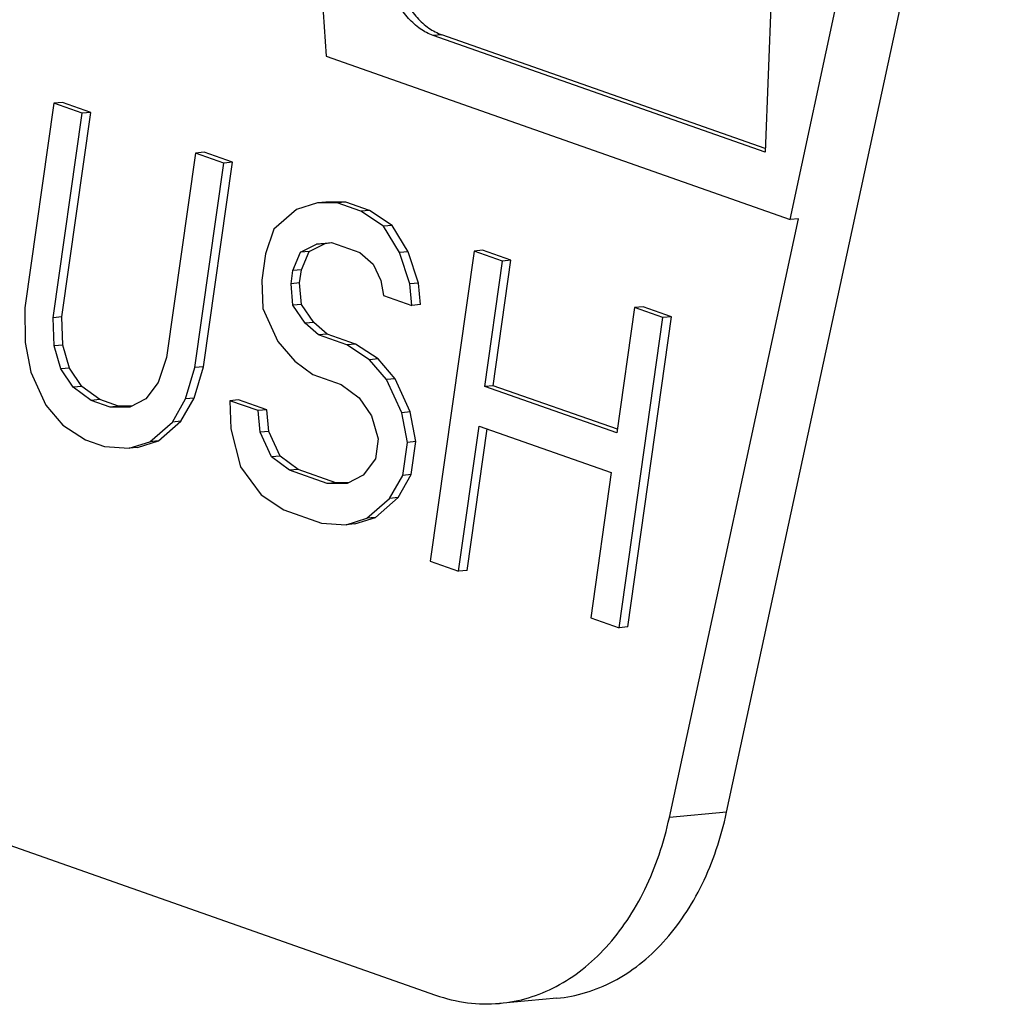
# Model space of a CAD drawing. Units: inches. Extents: x -7 to 24.9, y -5.7 to 11.
# Drawn here: x -4.7 to -4.4, y 3.4 to 3.7 of the extents above; entities that cross this region are included whole.
import ezdxf

# ---------------------------------------------------------------- set-up
doc = ezdxf.new("R2010")
doc.units = ezdxf.units.IN
doc.header["$LTSCALE"] = 0.935
doc.header["$MEASUREMENT"] = 0
doc.layers.get('0').update_dxf_attribs({"linetype": 'CONTINUOUS'})

msp = doc.modelspace()

# ---------------------------------------------------------------- linework, layer by layer
at = {"color": 7, "linetype": 'Continuous'}
for p, q in [((-4.61566, 3.83158), (-4.60485, 3.66261)), ((-4.50753, 3.47881), (-4.44102, 3.78712)), ((-4.49211, 3.62292), (-4.47483, 3.70305)), ((-4.4957, 3.70192), (-4.49815, 3.63925)), ((-4.57674, 3.66784), (-4.57882, 3.66765)), ((-4.49815, 3.63925), (-4.57882, 3.66765)), ((-4.49812, 3.64016), (-4.57674, 3.66784)), ((-4.60485, 3.66261), (-4.49211, 3.62292)), ((-4.671, 3.65118), (-4.67803, 3.60145)), ((-4.66892, 3.65137), (-4.671, 3.65118)), ((-4.66412, 3.64876), (-4.671, 3.65118)), ((-4.66203, 3.64895), (-4.66892, 3.65137)), ((-4.67114, 3.59903), (-4.66412, 3.64876)), ((-4.66906, 3.59922), (-4.66203, 3.64895)), ((-4.66203, 3.64895), (-4.66412, 3.64876)), ((-4.63658, 3.63907), (-4.64361, 3.58934)), ((-4.6345, 3.63925), (-4.63658, 3.63907)), ((-4.6297, 3.63664), (-4.63658, 3.63907)), ((-4.62761, 3.63683), (-4.6345, 3.63925)), ((-4.63672, 3.58691), (-4.6297, 3.63664)), ((-4.63464, 3.5871), (-4.62761, 3.63683)), ((-4.62761, 3.63683), (-4.6297, 3.63664)), ((-4.60698, 3.62696), (-4.61202, 3.62537)), ((-4.6049, 3.62715), (-4.60698, 3.62696)), ((-4.60216, 3.62695), (-4.60698, 3.62696)), ((-4.60008, 3.62714), (-4.6049, 3.62715)), ((-4.60008, 3.62714), (-4.60216, 3.62695)), ((-4.59643, 3.62493), (-4.60216, 3.62695)), ((-4.59434, 3.62512), (-4.60008, 3.62714)), ((-4.61202, 3.62537), (-4.61752, 3.62057)), ((-4.59434, 3.62512), (-4.59643, 3.62493)), ((-4.59092, 3.62131), (-4.59643, 3.62493)), ((-4.58883, 3.62149), (-4.59434, 3.62512)), ((-4.52143, 3.47755), (-4.49003, 3.62311)), ((-4.49003, 3.62311), (-4.49211, 3.62292)), ((-4.61752, 3.62057), (-4.61957, 3.61455)), ((-4.58883, 3.62149), (-4.59092, 3.62131)), ((-4.58701, 3.61488), (-4.59092, 3.62131)), ((-4.58492, 3.61507), (-4.58883, 3.62149)), ((-4.61109, 3.61494), (-4.60719, 3.61693)), ((-4.609, 3.61512), (-4.60511, 3.61712)), ((-4.60719, 3.61693), (-4.60352, 3.61732)), ((-4.60511, 3.61712), (-4.60719, 3.61693)), ((-4.60511, 3.61712), (-4.60352, 3.61729)), ((-4.60352, 3.61732), (-4.59664, 3.6149)), ((-4.61957, 3.61455), (-4.62048, 3.60814)), ((-4.61291, 3.61053), (-4.61109, 3.61494)), ((-4.609, 3.61512), (-4.61109, 3.61494)), ((-4.61083, 3.61071), (-4.609, 3.61512)), ((-4.59664, 3.6149), (-4.59342, 3.61209)), ((-4.58492, 3.61507), (-4.58701, 3.61488)), ((-4.58447, 3.60725), (-4.58701, 3.61488)), ((-4.58239, 3.60744), (-4.58492, 3.61507)), ((-4.56889, 3.61524), (-4.57954, 3.53984)), ((-4.56681, 3.61543), (-4.56889, 3.61524)), ((-4.56201, 3.61281), (-4.56889, 3.61524)), ((-4.55992, 3.613), (-4.56681, 3.61543)), ((-4.59342, 3.61209), (-4.59158, 3.60807)), ((-4.56631, 3.58234), (-4.56201, 3.61281)), ((-4.56423, 3.58252), (-4.55992, 3.613)), ((-4.55992, 3.613), (-4.56201, 3.61281)), ((-4.61337, 3.60732), (-4.61291, 3.61053)), ((-4.61083, 3.61071), (-4.61291, 3.61053)), ((-4.61128, 3.60751), (-4.61083, 3.61071)), ((-4.62048, 3.60814), (-4.62024, 3.60132)), ((-4.61128, 3.60751), (-4.61337, 3.60732)), ((-4.6129, 3.6021), (-4.61337, 3.60732)), ((-4.61081, 3.60229), (-4.61128, 3.60751)), ((-4.59158, 3.60807), (-4.59089, 3.60446)), ((-4.58239, 3.60744), (-4.58447, 3.60725)), ((-4.584, 3.60203), (-4.58447, 3.60725)), ((-4.58192, 3.60222), (-4.58239, 3.60744)), ((-4.59089, 3.60446), (-4.584, 3.60203)), ((-4.67803, 3.60145), (-4.67801, 3.59303)), ((-4.62024, 3.60132), (-4.61655, 3.59329)), ((-4.61081, 3.60229), (-4.6129, 3.6021)), ((-4.60991, 3.59768), (-4.6129, 3.6021)), ((-4.60783, 3.59787), (-4.61081, 3.60229)), ((-4.58192, 3.60222), (-4.584, 3.60203)), ((-4.52988, 3.60151), (-4.53419, 3.57103)), ((-4.5278, 3.60169), (-4.52988, 3.60151)), ((-4.523, 3.59908), (-4.52988, 3.60151)), ((-4.52091, 3.59927), (-4.5278, 3.60169)), ((-4.66906, 3.59922), (-4.67114, 3.59903)), ((-4.6709, 3.59221), (-4.67114, 3.59903)), ((-4.66882, 3.5924), (-4.66906, 3.59922)), ((-4.60783, 3.59787), (-4.60991, 3.59768)), ((-4.6067, 3.59487), (-4.60991, 3.59768)), ((-4.60461, 3.59505), (-4.60783, 3.59787)), ((-4.53365, 3.52369), (-4.523, 3.59908)), ((-4.53156, 3.52388), (-4.52091, 3.59927)), ((-4.52091, 3.59927), (-4.523, 3.59908)), ((-4.67801, 3.59303), (-4.67662, 3.5858)), ((-4.61655, 3.59329), (-4.61242, 3.58846)), ((-4.60461, 3.59505), (-4.6067, 3.59487)), ((-4.59981, 3.59244), (-4.6067, 3.59487)), ((-4.59773, 3.59263), (-4.60461, 3.59505)), ((-4.66882, 3.5924), (-4.6709, 3.59221)), ((-4.66929, 3.58659), (-4.6709, 3.59221)), ((-4.6672, 3.58678), (-4.66882, 3.5924)), ((-4.59773, 3.59263), (-4.59981, 3.59244)), ((-4.5943, 3.58882), (-4.59981, 3.59244)), ((-4.59222, 3.58901), (-4.59773, 3.59263)), ((-4.64361, 3.58934), (-4.64566, 3.58332)), ((-4.61242, 3.58846), (-4.60805, 3.58524)), ((-4.59222, 3.58901), (-4.5943, 3.58882)), ((-4.59017, 3.584), (-4.5943, 3.58882)), ((-4.58808, 3.58418), (-4.59222, 3.58901)), ((-4.67662, 3.5858), (-4.67294, 3.57777)), ((-4.6672, 3.58678), (-4.66929, 3.58659)), ((-4.6663, 3.58217), (-4.66929, 3.58659)), ((-4.66421, 3.58236), (-4.6672, 3.58678)), ((-4.639, 3.5793), (-4.63672, 3.58691)), ((-4.63692, 3.57948), (-4.63464, 3.5871)), ((-4.63464, 3.5871), (-4.63672, 3.58691)), ((-4.64566, 3.58332), (-4.64863, 3.57932)), ((-4.60805, 3.58524), (-4.60117, 3.58282)), ((-4.58808, 3.58418), (-4.59017, 3.584)), ((-4.58648, 3.57596), (-4.59017, 3.584)), ((-4.5844, 3.57615), (-4.58808, 3.58418)), ((-4.66421, 3.58236), (-4.6663, 3.58217)), ((-4.66193, 3.57895), (-4.6663, 3.58217)), ((-4.65985, 3.57914), (-4.66421, 3.58236)), ((-4.60117, 3.58282), (-4.59681, 3.5796)), ((-4.56423, 3.58252), (-4.56631, 3.58234)), ((-4.53419, 3.57103), (-4.56631, 3.58234)), ((-4.53406, 3.57191), (-4.56423, 3.58252)), ((-4.65985, 3.57914), (-4.66193, 3.57895)), ((-4.65734, 3.57733), (-4.66193, 3.57895)), ((-4.65526, 3.57752), (-4.65985, 3.57914)), ((-4.64863, 3.57932), (-4.65253, 3.57732)), ((-4.6422, 3.57369), (-4.639, 3.5793)), ((-4.64012, 3.57388), (-4.63692, 3.57948)), ((-4.63692, 3.57948), (-4.639, 3.5793)), ((-4.62614, 3.57906), (-4.62822, 3.57887)), ((-4.62134, 3.57645), (-4.62822, 3.57887)), ((-4.62822, 3.57887), (-4.62798, 3.57205)), ((-4.61926, 3.57664), (-4.62614, 3.57906)), ((-4.59681, 3.5796), (-4.59382, 3.57518)), ((-4.67294, 3.57777), (-4.6688, 3.57295)), ((-4.65526, 3.57752), (-4.65734, 3.57733)), ((-4.65253, 3.57732), (-4.65734, 3.57733)), ((-4.65215, 3.57751), (-4.65526, 3.57752)), ((-4.61926, 3.57664), (-4.62134, 3.57645)), ((-4.62087, 3.57123), (-4.62134, 3.57645)), ((-4.61879, 3.57142), (-4.61926, 3.57664)), ((-4.5844, 3.57615), (-4.58648, 3.57596)), ((-4.58301, 3.56893), (-4.5844, 3.57615)), ((-4.64561, 3.56908), (-4.64012, 3.57388)), ((-4.64012, 3.57388), (-4.6422, 3.57369)), ((-4.59382, 3.57518), (-4.5922, 3.56956)), ((-4.58509, 3.56874), (-4.58648, 3.57596)), ((-4.6688, 3.57295), (-4.66329, 3.56932)), ((-4.6477, 3.56889), (-4.6422, 3.57369)), ((-4.62798, 3.57205), (-4.62567, 3.56282)), ((-4.61879, 3.57142), (-4.62087, 3.57123)), ((-4.61603, 3.5654), (-4.61879, 3.57142)), ((-4.57266, 3.53742), (-4.56767, 3.57271)), ((-4.57057, 3.53761), (-4.56571, 3.57202)), ((-4.56767, 3.57271), (-4.53555, 3.5614)), ((-4.66329, 3.56932), (-4.6587, 3.56771)), ((-4.65066, 3.56748), (-4.64561, 3.56908)), ((-4.64561, 3.56908), (-4.6477, 3.56889)), ((-4.61811, 3.56521), (-4.62087, 3.57123)), ((-4.5922, 3.56956), (-4.59288, 3.56475)), ((-4.58301, 3.56893), (-4.58509, 3.56874)), ((-4.58414, 3.56091), (-4.58301, 3.56893)), ((-4.6587, 3.56771), (-4.65274, 3.56729)), ((-4.65274, 3.56729), (-4.6477, 3.56889)), ((-4.65066, 3.56748), (-4.65274, 3.56729)), ((-4.58623, 3.56072), (-4.58509, 3.56874)), ((-4.61603, 3.5654), (-4.61811, 3.56521)), ((-4.61375, 3.56199), (-4.61811, 3.56521)), ((-4.61166, 3.56218), (-4.61603, 3.5654)), ((-4.59288, 3.56475), (-4.59586, 3.56074)), ((-4.62567, 3.56282), (-4.62062, 3.55599)), ((-4.61166, 3.56218), (-4.61375, 3.56199)), ((-4.60457, 3.55876), (-4.61375, 3.56199)), ((-4.60248, 3.55894), (-4.61166, 3.56218)), ((-4.59586, 3.56074), (-4.59975, 3.55875)), ((-4.58943, 3.55511), (-4.58623, 3.56072)), ((-4.58734, 3.5553), (-4.58414, 3.56091)), ((-4.58414, 3.56091), (-4.58623, 3.56072)), ((-4.53555, 3.5614), (-4.54053, 3.52611)), ((-4.60248, 3.55894), (-4.60457, 3.55876)), ((-4.59975, 3.55875), (-4.60457, 3.55876)), ((-4.59938, 3.55894), (-4.60248, 3.55894)), ((-4.62062, 3.55599), (-4.61511, 3.55236)), ((-4.59492, 3.55031), (-4.58943, 3.55511)), ((-4.59284, 3.5505), (-4.58734, 3.5553)), ((-4.58734, 3.5553), (-4.58943, 3.55511)), ((-4.61511, 3.55236), (-4.60593, 3.54913)), ((-4.59997, 3.54872), (-4.59492, 3.55031)), ((-4.59788, 3.5489), (-4.59284, 3.5505)), ((-4.59284, 3.5505), (-4.59492, 3.55031)), ((-4.60593, 3.54913), (-4.59997, 3.54872)), ((-4.59788, 3.5489), (-4.59997, 3.54872)), ((-4.57954, 3.53984), (-4.57266, 3.53742)), ((-4.57057, 3.53761), (-4.57266, 3.53742)), ((-4.54053, 3.52611), (-4.53365, 3.52369)), ((-4.53156, 3.52388), (-4.53365, 3.52369)), ((-4.76495, 3.5001), (-4.57825, 3.43438)), ((-4.50753, 3.47881), (-4.52143, 3.47755)), ((-4.54879, 3.43362), (-4.56269, 3.43236))]:
    msp.add_line(p, q, dxfattribs=at)
for points, knots in [([(-4.57882, 3.66765), (-4.57993, 3.66804), (-4.58213, 3.6692), (-4.58497, 3.67178), (-4.58736, 3.67512), (-4.58854, 3.67768), (-4.58904, 3.67904)], [0, 0, 0, 0, 0.224072, 0.465399, 0.724882, 1, 1, 1, 1]), ([(-4.58696, 3.67922), (-4.58646, 3.67787), (-4.58527, 3.6753), (-4.58288, 3.67197), (-4.58004, 3.66939), (-4.57785, 3.66823), (-4.57674, 3.66784)], [0, 0, 0, 0, 0.275118, 0.534601, 0.775928, 1, 1, 1, 1]), ([(-4.54879, 3.43362), (-4.54642, 3.43383), (-4.54166, 3.43476), (-4.53484, 3.43757), (-4.52847, 3.44175), (-4.52267, 3.44719), (-4.51757, 3.45377), (-4.51326, 3.46135), (-4.50983, 3.46977), (-4.50819, 3.47574), (-4.50753, 3.47881)], [0, 0, 0, 0, 0.109391, 0.220912, 0.336374, 0.457119, 0.58391, 0.716922, 0.855926, 1, 1, 1, 1]), ([(-4.56269, 3.43236), (-4.56032, 3.43258), (-4.55555, 3.4335), (-4.54874, 3.43632), (-4.54236, 3.4405), (-4.53657, 3.44594), (-4.53147, 3.45252), (-4.52716, 3.4601), (-4.52373, 3.46852), (-4.52209, 3.47449), (-4.52143, 3.47755)], [0, 0, 0, 0, 0.109391, 0.220912, 0.336374, 0.457119, 0.58391, 0.716922, 0.855926, 1, 1, 1, 1]), ([(-4.57825, 3.43438), (-4.57574, 3.4335), (-4.57059, 3.43224), (-4.56528, 3.43213), (-4.56269, 3.43236)], [0, 0, 0, 0, 0.50551, 1, 1, 1, 1])]:
    msp.add_open_spline(points, degree=3, knots=knots, dxfattribs=at)

doc.saveas('drawing.dxf')
